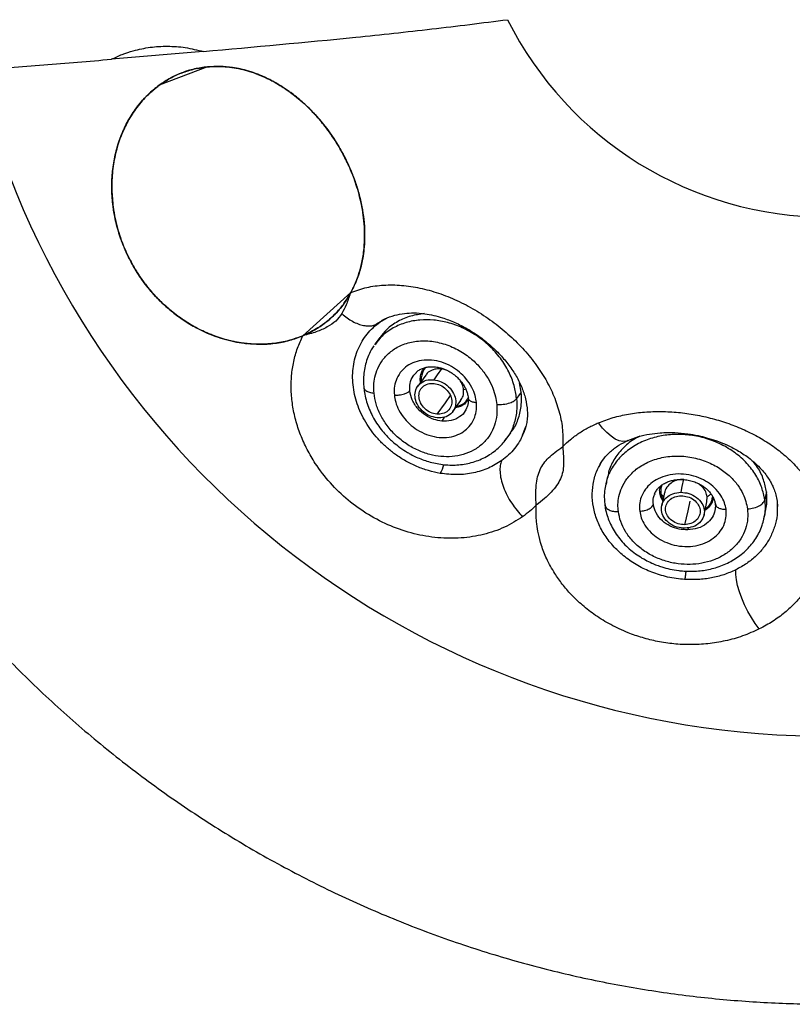
# Model space of a CAD drawing. Units: millimetres. Extents: x 632 to 6665, y 553 to 4560.
# Drawn here: x 1707 to 1955, y 3219 to 3535 of the extents above; entities that cross this region are included whole.
import ezdxf

# ---------------------------------------------------------------- set-up
doc = ezdxf.new("R2010")
doc.units = ezdxf.units.MM

msp = doc.modelspace()

# ---------------------------------------------------------------- linework, layer by layer
for p, q in [((1766.305, 3525.273), (1736.803, 3522.771)), ((1767.616, 3520.347), (1752.19, 3514.47)), ((1764.439, 3519.823), (1767.616, 3520.347)), ((1754.777, 3516.168), (1754.774, 3516.166)), ((1813.676, 3447.947), (1798.304, 3434.02)), ((1813.676, 3447.947), (1813.465, 3447.566)), ((1813.465, 3447.566), (1813.676, 3447.947)), ((1822.964, 3438.392), (1825.229, 3439.648)), ((1798.417, 3434.068), (1798.304, 3434.02)), ((1798.304, 3434.02), (1798.417, 3434.068)), ((1802.143, 3435.962), (1802.145, 3435.963)), ((1822.933, 3433.421), (1821.45, 3431.38)), ((1821.45, 3431.38), (1821.274, 3431.105)), ((1821.528, 3431.317), (1821.338, 3431.09)), ((1837.706, 3421.342), (1835.177, 3417.861)), ((1844.401, 3422.971), (1842.788, 3423.379)), ((1836.25, 3419.952), (1836.282, 3419.381)), ((1868.382, 3415.939), (1867.818, 3418.86)), ((1850.55, 3416.874), (1849.85, 3416.605)), ((1846.423, 3409.69), (1848.952, 3413.171)), ((1847.523, 3411.204), (1848.08, 3411.357)), ((1850.852, 3410.993), (1850.658, 3410.514)), ((1843.643, 3407.838), (1842.887, 3406.587)), ((1863.523, 3400.812), (1865.006, 3402.853)), ((1869.094, 3402.695), (1868.771, 3402.05)), ((1868.777, 3402.05), (1869.729, 3404.5)), ((1869.784, 3404.737), (1869.094, 3402.695)), ((1863.444, 3400.874), (1862.833, 3400.14)), ((1827.954, 3395.921), (1827.397, 3396.331)), ((1896.026, 3388.865), (1895.483, 3386.415)), ((1895.601, 3386.39), (1895.557, 3386.18)), ((1914.393, 3383.691), (1913.462, 3379.491)), ((1913.613, 3381.837), (1913.869, 3381.326)), ((1927.034, 3376.482), (1927.965, 3380.683)), ((1927.919, 3380.688), (1928.04, 3382.289)), ((1930.633, 3380.007), (1930.676, 3378.921)), ((1950.566, 3379.768), (1950.557, 3379.418)), ((1950.603, 3379.431), (1950.573, 3380.055)), ((1927.439, 3378.309), (1927.889, 3378.672)), ((1946.255, 3375.159), (1946.801, 3377.623)), ((1950.557, 3379.418), (1950.551, 3379.207)), ((1946.137, 3375.184), (1946.081, 3374.918)), ((1921.932, 3372.404), (1921.803, 3371.684))]:
    msp.add_line(p, q)
at = {"flags": 128}
for points in [[(1842.788, 3423.379), (1841.372, 3421.429), (1840.259, 3419.898)], [(1845.599, 3414.847), (1843.891, 3412.496), (1841.236, 3408.842)], [(1868.382, 3415.939), (1867.532, 3414.77), (1866.865, 3413.851)], [(1902.575, 3400.366), (1902.117, 3400.196), (1901.025, 3400.076), (1899.821, 3400.299), (1898.533, 3400.859), (1897.194, 3401.742), (1895.837, 3402.927), (1894.494, 3404.385), (1893.198, 3406.079)], [(1920.474, 3387.945), (1919.953, 3385.593), (1919.543, 3383.745)], [(1947.071, 3383.87), (1946.758, 3382.458), (1946.512, 3381.349)], [(1922.493, 3380.908), (1921.794, 3377.757), (1920.816, 3373.347)], [(1944.774, 3339.866), (1943.495, 3341.601), (1942.265, 3343.503), (1941.115, 3345.525), (1940.072, 3347.618), (1939.161, 3349.73), (1938.406, 3351.811), (1937.824, 3353.81), (1937.43, 3355.679), (1937.232, 3357.371), (1937.237, 3358.846)]]:
    msp.add_lwpolyline(points, dxfattribs=at)
for centre, radius, start, end in [((1966.555, 3586.862), 114.726, 206.60076, 333.39924), ((1966.555, 3586.862), 281.411, 193.88705, 344.40077), ((1834.363, 3394.691), 9.365, 328.75356, 347.39302)]:
    msp.add_arc(centre, radius, start, end)
for points, knots in [([(1766.305, 3525.273), (1782.609, 3526.751), (1807.031, 3528.964), (1839.6, 3532.426), (1855.864, 3534.471), (1863.972, 3535.49)], [0, 0, 0, 0, 0.5017924, 0.7515993, 1, 1, 1, 1]), ([(1736.803, 3522.771), (1737.956, 3523.326), (1740.237, 3524.426), (1742.637, 3525.159), (1743.824, 3525.521)], [0, 0, 0, 0, 0.505497, 1, 1, 1, 1]), ([(1743.824, 3525.521), (1745.624, 3525.944), (1749.211, 3526.788), (1754.82, 3527.072), (1760.555, 3526.702), (1764.375, 3525.753), (1766.305, 3525.273)], [0, 0, 0, 0, 0.24919097, 0.49663083, 0.74565774, 1, 1, 1, 1]), ([(1693.369, 3519.32), (1700.607, 3519.881), (1715.08, 3521.001), (1729.563, 3522.181), (1736.803, 3522.771)], [0, 0, 0, 0, 0.5001407, 1, 1, 1, 1]), ([(1752.19, 3514.47), (1753.333, 3515.263), (1755.638, 3516.859), (1759.446, 3518.592), (1763.444, 3519.843), (1766.23, 3520.179), (1767.616, 3520.347)], [0, 0, 0, 0, 0.2472434, 0.4982901, 0.750327, 1, 1, 1, 1]), ([(1767.616, 3520.347), (1766.221, 3520.157), (1763.456, 3519.78), (1759.496, 3518.525), (1755.697, 3516.825), (1753.367, 3515.26), (1752.19, 3514.47)], [0, 0, 0, 0, 0.25226647, 0.50002702, 0.74747355, 1, 1, 1, 1]), ([(1752.19, 3514.47), (1753.355, 3515.25), (1755.687, 3516.81), (1759.481, 3518.555), (1762.148, 3519.294), (1763.479, 3519.662)], [0, 0, 0, 0, 0.3338475, 0.6676936, 1, 1, 1, 1]), ([(1767.616, 3520.347), (1769.505, 3520.434), (1773.282, 3520.608), (1779.05, 3519.625), (1784.749, 3517.753), (1790.294, 3514.961), (1795.577, 3511.333), (1800.508, 3506.957), (1804.995, 3501.927), (1808.952, 3496.363), (1812.297, 3490.386), (1814.664, 3484.793), (1816.28, 3479.771), (1816.902, 3476.859), (1817.213, 3475.403)], [0, 0, 0, 0, 0.0880194, 0.1760409, 0.2640611, 0.3520839, 0.4401065, 0.5281246, 0.6161467, 0.7041654, 0.7921848, 0.8802061, 0.940101, 1, 1, 1, 1]), ([(1817.214, 3475.403), (1816.989, 3476.487), (1816.554, 3478.587), (1815.687, 3481.619), (1814.511, 3485.084), (1812.902, 3488.968), (1810.953, 3492.803), (1809.052, 3496.024), (1807.27, 3498.72), (1805.533, 3501.074), (1803.877, 3503.119), (1802.325, 3504.891), (1800.666, 3506.639), (1798.336, 3508.894), (1796.314, 3510.61), (1794.68, 3511.855), (1794.108, 3512.278), (1793.518, 3512.702), (1792.911, 3513.125), (1792.287, 3513.545), (1791.819, 3513.851), (1791.229, 3514.227), (1790.228, 3514.847), (1788.609, 3515.769), (1786.805, 3516.684), (1785.2, 3517.408), (1783.286, 3518.19), (1780.974, 3518.984), (1778.263, 3519.691), (1775.186, 3520.254), (1771.639, 3520.592), (1768.964, 3520.429), (1767.616, 3520.347)], [0, 0, 0, 0, 0.0445902, 0.0863762, 0.1250039, 0.188509, 0.2499768, 0.2913101, 0.333009, 0.3749812, 0.4048497, 0.4356654, 0.4673949, 0.4999971, 0.5646883, 0.574176, 0.5838924, 0.5938353, 0.604002, 0.6143901, 0.6249964, 0.6272227, 0.6435458, 0.6741766, 0.7056932, 0.7297544, 0.7500186, 0.7954936, 0.8371276, 0.8750251, 0.936985, 1, 1, 1, 1]), ([(1783.847, 3517.889), (1784.541, 3517.631), (1786.545, 3516.886), (1789.709, 3515.198), (1793.782, 3512.625), (1797.977, 3509.3), (1802.17, 3505.177), (1805.862, 3500.752), (1809.103, 3496.05), (1811.913, 3491.072), (1814.015, 3486.403), (1815.545, 3482.131), (1816.631, 3478.31), (1817.46, 3474.323), (1817.99, 3470.17), (1818.16, 3465.861), (1817.908, 3461.399), (1817.135, 3456.848), (1815.799, 3452.247), (1814.394, 3449.402), (1813.676, 3447.947)], [0, 0, 0, 0, 0.0279947, 0.0807064, 0.1310347, 0.2014284, 0.2680666, 0.332446, 0.3956226, 0.4587832, 0.522924, 0.5670909, 0.6124489, 0.6590023, 0.708654, 0.7605462, 0.814751, 0.8737128, 0.9354113, 1, 1, 1, 1]), ([(1752.19, 3514.47), (1751.556, 3513.989), (1750.264, 3513.006), (1748.417, 3511.308), (1746.613, 3509.401), (1744.96, 3507.354), (1743.429, 3505.151), (1742.106, 3502.927), (1740.869, 3500.485), (1739.802, 3497.968), (1738.878, 3495.281), (1738.144, 3492.59), (1737.576, 3489.829), (1737.036, 3485.945), (1736.79, 3481.106), (1737.187, 3477.189), (1737.373, 3475.353)], [0, 0, 0, 0, 0.0590095, 0.1204156, 0.1841293, 0.2500321, 0.3096939, 0.3750483, 0.4320813, 0.500065, 0.56291, 0.6250824, 0.6873305, 0.7500999, 0.8829135, 1, 1, 1, 1]), ([(1798.304, 3434.02), (1796.698, 3433.421), (1793.494, 3432.226), (1788.32, 3431.357), (1783.064, 3431.18), (1777.79, 3431.723), (1772.593, 3432.934), (1767.529, 3434.783), (1762.671, 3437.229), (1758.082, 3440.227), (1753.815, 3443.74), (1749.928, 3447.71), (1746.476, 3452.08), (1743.504, 3456.786), (1741.048, 3461.759), (1739.137, 3466.931), (1737.791, 3472.237), (1737.024, 3477.604), (1736.847, 3482.958), (1737.261, 3488.244), (1738.267, 3493.397), (1739.868, 3498.342), (1742.065, 3503.032), (1744.864, 3507.365), (1748.22, 3511.301), (1750.862, 3513.41), (1752.19, 3514.47)], [0, 0, 0, 0, 0.0445583, 0.0888305, 0.1325112, 0.1749498, 0.2171365, 0.2589075, 0.3000392, 0.3410799, 0.3819056, 0.4225186, 0.4630376, 0.5034164, 0.543635, 0.5838315, 0.6239636, 0.6641935, 0.7044978, 0.7448055, 0.7857239, 0.8270942, 0.8687031, 0.9118417, 0.9557018, 1, 1, 1, 1]), ([(1737.373, 3475.353), (1737.159, 3477.634), (1736.732, 3482.197), (1737.271, 3488.484), (1738.453, 3494.11), (1740.156, 3499.054), (1742.414, 3503.644), (1745.202, 3507.794), (1748.438, 3511.49), (1750.939, 3513.477), (1752.19, 3514.47)], [0, 0, 0, 0, 0.1455073, 0.2910154, 0.40918, 0.5273438, 0.6455086, 0.7636731, 0.8818373, 1, 1, 1, 1]), ([(1613.267, 3485.808), (1615.085, 3479.79), (1618.744, 3467.682), (1625.448, 3449.806), (1633.119, 3432.027), (1641.857, 3414.451), (1651.644, 3397.155), (1662.469, 3380.242), (1674.315, 3363.796), (1687.158, 3347.902), (1700.948, 3332.659), (1715.64, 3318.144), (1731.182, 3304.431), (1747.492, 3291.601), (1764.5, 3279.711), (1782.13, 3268.813), (1800.281, 3258.961), (1818.868, 3250.183), (1837.803, 3242.499), (1856.977, 3235.931), (1876.302, 3230.475), (1895.693, 3226.122), (1915.047, 3222.859), (1934.287, 3220.657), (1953.338, 3219.48), (1972.276, 3219.289), (1991.2, 3220.069), (2010.205, 3221.839), (2029.366, 3224.639), (2048.61, 3228.502), (2067.856, 3233.457), (2087.002, 3239.511), (2105.962, 3246.673), (2124.649, 3254.943), (2142.953, 3264.295), (2160.789, 3274.708), (2178.072, 3286.149), (2194.701, 3298.562), (2210.604, 3311.894), (2225.711, 3326.084), (2239.944, 3341.05), (2253.254, 3356.714), (2265.596, 3373), (2276.924, 3389.807), (2287.217, 3407.049), (2296.461, 3424.641), (2304.648, 3442.481), (2311.762, 3460.49), (2317.906, 3478.565), (2321.186, 3490.781), (2322.816, 3496.853)], [0, 0, 0, 0, 0.0196229, 0.0394783, 0.0595592, 0.0800509, 0.1007235, 0.1215695, 0.1427089, 0.1639648, 0.1853288, 0.2068461, 0.228406, 0.25, 0.2715945, 0.2931545, 0.3146712, 0.3360358, 0.3572916, 0.3784305, 0.399277, 0.4199497, 0.4404408, 0.4605222, 0.4803775, 0.5, 0.519623, 0.5394783, 0.5595592, 0.5800508, 0.6007234, 0.6215695, 0.6427089, 0.6639647, 0.6853288, 0.706846, 0.728406, 0.75, 0.7715945, 0.7931544, 0.8146712, 0.8360357, 0.8572916, 0.8784305, 0.899277, 0.9199496, 0.9404408, 0.9605222, 0.9803773, 1, 1, 1, 1]), ([(1798.304, 3434.02), (1796.804, 3433.456), (1793.804, 3432.327), (1788.948, 3431.44), (1783.932, 3431.167), (1778.805, 3431.57), (1773.66, 3432.632), (1768.576, 3434.344), (1763.636, 3436.684), (1758.92, 3439.621), (1754.503, 3443.112), (1750.457, 3447.11), (1746.846, 3451.554), (1743.728, 3456.378), (1741.148, 3461.509), (1739.155, 3466.867), (1737.956, 3471.52), (1737.524, 3474.361), (1737.373, 3475.353)], [0, 0, 0, 0, 0.06436339, 0.12872755, 0.1930917, 0.25745601, 0.32182017, 0.38618454, 0.45054887, 0.5149128, 0.57927685, 0.64364091, 0.7080044, 0.77236823, 0.83673203, 0.90109565, 0.96545974, 1, 1, 1, 1]), ([(1737.373, 3475.353), (1737.568, 3474.103), (1737.95, 3471.653), (1738.851, 3468.093), (1740.16, 3464.039), (1742.066, 3459.536), (1744.456, 3455.213), (1746.856, 3451.645), (1749.132, 3448.721), (1751.257, 3446.359), (1753.136, 3444.491), (1754.711, 3443.048), (1756.388, 3441.637), (1758.167, 3440.27), (1760.021, 3438.972), (1762.017, 3437.709), (1764.223, 3436.46), (1766.735, 3435.217), (1769.611, 3434.013), (1772.783, 3432.937), (1776.101, 3432.131), (1778.615, 3431.634), (1779.98, 3431.558), (1780.271, 3431.542)], [0, 0, 0, 0, 0.0571427, 0.1120363, 0.1642447, 0.2469623, 0.3284475, 0.3823495, 0.4371545, 0.4927056, 0.5236294, 0.5555567, 0.5884544, 0.6222814, 0.6569908, 0.6913117, 0.7302496, 0.7736419, 0.8212674, 0.8762798, 0.9321234, 0.9855272, 1, 1, 1, 1]), ([(1817.213, 3475.403), (1817.438, 3474.036), (1818.015, 3470.533), (1818.213, 3464.969), (1817.607, 3458.886), (1816.173, 3453.11), (1814.509, 3449.668), (1813.676, 3447.947)], [0, 0, 0, 0, 0.1379329, 0.3534517, 0.5689683, 0.784487, 1, 1, 1, 1]), ([(1813.676, 3447.947), (1813.954, 3448.474), (1814.522, 3449.553), (1815.285, 3451.28), (1815.96, 3453.055), (1816.527, 3454.829), (1817.01, 3456.644), (1817.435, 3458.639), (1817.786, 3460.892), (1818.004, 3463.161), (1818.082, 3464.956), (1818.094, 3466.156), (1818.09, 3466.877), (1818.077, 3467.482), (1818.022, 3469.133), (1817.829, 3471.754), (1817.411, 3474.233), (1817.214, 3475.403)], [0, 0, 0, 0, 0.0674777, 0.1381814, 0.2119883, 0.2790014, 0.3438529, 0.4176419, 0.5000224, 0.58807, 0.6587293, 0.6877163, 0.7125598, 0.7333172, 0.7500387, 0.8820892, 1, 1, 1, 1]), ([(1813.676, 3447.947), (1815.347, 3448.522), (1818.708, 3449.679), (1824.213, 3450.384), (1829.953, 3450.327), (1835.869, 3449.447), (1841.835, 3447.8), (1847.769, 3445.424), (1853.536, 3442.393), (1859.048, 3438.771), (1864.183, 3434.642), (1868.837, 3430.084), (1872.916, 3425.171), (1876.311, 3420.002), (1878.961, 3414.642), (1880.771, 3409.204), (1881.784, 3403.749), (1881.711, 3400.201), (1881.674, 3398.434)], [0, 0, 0, 0, 0.06090312, 0.12249096, 0.18432511, 0.24653384, 0.30958464, 0.37259302, 0.43642716, 0.50001291, 0.56377837, 0.62745064, 0.69047932, 0.75356152, 0.81564964, 0.87764739, 0.9390395, 1, 1, 1, 1]), ([(1813.465, 3447.566), (1813.465, 3447.566), (1813.465, 3447.566), (1813.465, 3447.566), (1813.465, 3447.565), (1813.394, 3447.478), (1813.123, 3446.859), (1812.431, 3445.837), (1811.515, 3444.413), (1810.521, 3443.097), (1809.483, 3441.87), (1808.428, 3440.755), (1807.28, 3439.67), (1806.013, 3438.6), (1804.602, 3437.537), (1803.364, 3436.705), (1802.377, 3436.098), (1801.714, 3435.711), (1801.092, 3435.366), (1800.49, 3435.047), (1799.938, 3434.768), (1799.467, 3434.541), (1799.078, 3434.362), (1798.784, 3434.227), (1798.571, 3434.136), (1798.473, 3434.092), (1798.436, 3434.077), (1798.425, 3434.072), (1798.421, 3434.07), (1798.419, 3434.069), (1798.418, 3434.069), (1798.417, 3434.069), (1798.417, 3434.069), (1798.417, 3434.069), (1798.417, 3434.068), (1798.417, 3434.068)], [0, 0, 0, 0, 0.0000006, 0.00000163, 0.0000053, 0.00001794, 0.01598447, 0.09814736, 0.18141725, 0.27192657, 0.34920619, 0.42556556, 0.50222699, 0.58214356, 0.66517385, 0.7530404, 0.79139228, 0.82727651, 0.86052379, 0.89095718, 0.92294033, 0.94775177, 0.9649936, 0.98377938, 0.99398976, 0.99808709, 0.99921212, 0.99963995, 0.99982728, 0.99991555, 0.99995799, 0.99997924, 0.99999454, 0.99999854, 1, 1, 1, 1]), ([(1813.465, 3447.566), (1812.594, 3446.13), (1810.852, 3443.258), (1807.461, 3439.67), (1803.204, 3436.401), (1800.013, 3434.846), (1798.417, 3434.068)], [0, 0, 0, 0, 0.2500259, 0.4999999, 0.7499796, 1, 1, 1, 1]), ([(1798.417, 3434.068), (1799.382, 3434.517), (1801.526, 3435.515), (1804.565, 3437.45), (1807.019, 3439.402), (1808.77, 3441.09), (1810.081, 3442.546), (1811.307, 3444.122), (1812.436, 3445.785), (1813.135, 3446.994), (1813.465, 3447.566)], [0, 0, 0, 0, 0.1509687, 0.3355434, 0.4995732, 0.5989448, 0.6953, 0.7955904, 0.903307, 1, 1, 1, 1]), ([(1813.465, 3447.566), (1813.066, 3446.329), (1812.318, 3444.009), (1811.262, 3442.027), (1810.769, 3441.102)], [0, 0, 0, 0, 0.5330995, 1, 1, 1, 1]), ([(1813.676, 3447.947), (1813.641, 3447.883), (1813.571, 3447.756), (1813.5, 3447.629), (1813.465, 3447.566)], [0, 0, 0, 0, 0.4995616, 1, 1, 1, 1]), ([(1810.769, 3441.102), (1810.169, 3440.284), (1808.97, 3438.648), (1806.058, 3436.683), (1802.421, 3435.104), (1799.812, 3434.429), (1798.417, 3434.068)], [0, 0, 0, 0, 0.2289932, 0.4576927, 0.7101744, 1, 1, 1, 1]), ([(1810.769, 3441.102), (1811.327, 3440.639), (1812.458, 3439.701), (1814.223, 3438.604), (1815.995, 3437.776), (1817.712, 3437.273), (1819.312, 3437.098), (1820.739, 3437.248), (1821.977, 3437.663), (1822.641, 3438.153), (1822.964, 3438.392)], [0, 0, 0, 0, 0.1254578, 0.2538839, 0.3837451, 0.5134001, 0.6412238, 0.7657258, 0.8856426, 1, 1, 1, 1]), ([(1821.464, 3437.513), (1822.469, 3438.187), (1824.383, 3439.473), (1827.616, 3440.63), (1830.76, 3441.242), (1833.994, 3441.413), (1837.157, 3441.183), (1840.228, 3440.613), (1843.468, 3439.718), (1847.072, 3438.339), (1851.022, 3436.331), (1854.821, 3433.902), (1858.406, 3431.083), (1861.676, 3427.933), (1864.512, 3424.557), (1866.836, 3421.04), (1868.617, 3417.439), (1869.84, 3413.733), (1870.343, 3410.48), (1870.356, 3407.899), (1870.137, 3406.066), (1869.718, 3404.314), (1869.33, 3403.303), (1869.127, 3402.773)], [0, 0, 0, 0, 0.0574777, 0.1094832, 0.1566083, 0.1988399, 0.2468236, 0.2859239, 0.3216644, 0.3742519, 0.4262989, 0.4777404, 0.5302059, 0.5836632, 0.6369123, 0.6900428, 0.742313, 0.7965247, 0.8533919, 0.8840745, 0.9187605, 0.9574325, 1, 1, 1, 1]), ([(1837.216, 3441.104), (1835.77, 3440.901), (1832.762, 3440.479), (1828.687, 3438.701), (1825.282, 3436.363), (1823.721, 3434.299), (1823.045, 3433.406)], [0, 0, 0, 0, 0.2482664, 0.5166741, 0.7907761, 1, 1, 1, 1]), ([(1827.397, 3396.331), (1826.506, 3397.041), (1824.731, 3398.454), (1822.352, 3400.875), (1820.221, 3403.476), (1818.384, 3406.246), (1816.857, 3409.144), (1815.662, 3412.132), (1814.813, 3415.171), (1814.321, 3418.222), (1814.189, 3421.244), (1814.42, 3424.198), (1815.012, 3427.046), (1815.953, 3429.748), (1817.232, 3432.271), (1818.837, 3434.575), (1820.726, 3436.657), (1822.217, 3437.813), (1822.964, 3438.392)], [0, 0, 0, 0, 0.0626826, 0.1248691, 0.1873381, 0.2499557, 0.3120931, 0.3745632, 0.4371252, 0.4992614, 0.5617833, 0.6244042, 0.686636, 0.7492833, 0.8120106, 0.8743461, 0.9370701, 1, 1, 1, 1]), ([(1821.373, 3437.134), (1821.406, 3437.179), (1821.475, 3437.269), (1821.467, 3437.431), (1821.464, 3437.513)], [0, 0, 0, 0, 0.4944933, 1, 1, 1, 1]), ([(1866.865, 3413.851), (1866.65, 3415.257), (1866.207, 3418.152), (1864.436, 3422.549), (1861.787, 3426.864), (1858.26, 3430.822), (1854.073, 3434.159), (1849.497, 3436.69), (1844.835, 3438.337), (1840.246, 3439.148), (1835.736, 3439.174), (1831.306, 3438.368), (1827.166, 3436.625), (1823.766, 3434.273), (1822.204, 3432.21), (1821.528, 3431.317)], [0, 0, 0, 0, 0.0728103, 0.149982, 0.230362, 0.3124478, 0.3945337, 0.4749137, 0.5520853, 0.6248957, 0.6977062, 0.7748779, 0.8552578, 0.9373438, 1, 1, 1, 1]), ([(1822.836, 3438.286), (1822.743, 3438.225), (1822.412, 3438.009), (1822.129, 3437.741), (1821.925, 3437.547)], [0, 0, 0, 0, 0.2803159, 1, 1, 1, 1]), ([(1780.539, 3431.524), (1781.796, 3431.412), (1784.73, 3431.151), (1789.282, 3431.495), (1794.001, 3432.385), (1796.911, 3433.491), (1798.304, 3434.02)], [0, 0, 0, 0, 0.20112157, 0.46945622, 0.74583127, 1, 1, 1, 1]), ([(1868.82, 3375.903), (1866.913, 3374.706), (1863.089, 3372.307), (1856.356, 3370.054), (1849.134, 3368.891), (1841.571, 3368.965), (1833.914, 3370.262), (1826.405, 3372.763), (1819.259, 3376.402), (1812.706, 3381.069), (1806.923, 3386.637), (1802.625, 3392.232), (1799.569, 3397.472), (1797.463, 3402.138), (1795.896, 3406.912), (1794.884, 3411.728), (1794.438, 3416.516), (1794.555, 3421.21), (1795.243, 3425.735), (1796.439, 3430.059), (1797.682, 3432.698), (1798.304, 3434.02)], [0, 0, 0, 0, 0.0616242, 0.1236087, 0.1858249, 0.2484758, 0.3112112, 0.3743535, 0.4373784, 0.5007223, 0.5637296, 0.6269479, 0.668816, 0.7105505, 0.7525022, 0.793989, 0.8353487, 0.8768729, 0.9179172, 0.9588687, 1, 1, 1, 1]), ([(1798.414, 3434.068), (1798.396, 3434.06), (1798.359, 3434.044), (1798.323, 3434.028), (1798.304, 3434.02)], [0, 0, 0, 0, 0.4998601, 1, 1, 1, 1]), ([(1821.086, 3430.81), (1820.788, 3430.364), (1820.013, 3429.205), (1819.104, 3427.216), (1818.342, 3424.903), (1817.871, 3422.569), (1817.692, 3420.168), (1817.687, 3418.441), (1817.819, 3417.525), (1817.833, 3417.424)], [0, 0, 0, 0, 0.1160243, 0.3017789, 0.4700784, 0.6390188, 0.8086509, 0.9789105, 1, 1, 1, 1]), ([(1821.11, 3415.589), (1821.064, 3416.407), (1820.966, 3418.152), (1821.34, 3420.839), (1822.258, 3423.677), (1823.925, 3426.509), (1826.464, 3429.103), (1829.922, 3431.156), (1834.19, 3432.359), (1838.983, 3432.483), (1843.887, 3431.467), (1848.467, 3429.449), (1852.39, 3426.715), (1855.483, 3423.603), (1857.736, 3420.41), (1859.226, 3417.351), (1860.135, 3414.545), (1860.377, 3412.787), (1860.491, 3411.962)], [0, 0, 0, 0, 0.0424236, 0.0904206, 0.1445034, 0.2049696, 0.2717345, 0.3441512, 0.4208948, 0.5000001, 0.5791052, 0.655849, 0.7282655, 0.7950302, 0.8554966, 0.9095795, 0.9575765, 1, 1, 1, 1]), ([(1853.972, 3412.563), (1853.857, 3413.315), (1853.607, 3414.953), (1852.521, 3417.592), (1850.818, 3420.156), (1848.553, 3422.432), (1845.929, 3424.26), (1842.865, 3425.61), (1839.584, 3426.29), (1836.378, 3426.207), (1833.523, 3425.403), (1831.21, 3424.028), (1829.351, 3422.133), (1828.12, 3419.838), (1827.531, 3417.354), (1827.598, 3415.733), (1827.628, 3414.988)], [0, 0, 0, 0, 0.0577614, 0.1257293, 0.2048628, 0.2716518, 0.3440948, 0.4208662, 0.5, 0.579134, 0.6559055, 0.7283483, 0.7951371, 0.8742709, 0.9422385, 1, 1, 1, 1]), ([(1834.59, 3422.205), (1834.907, 3422.481), (1835.505, 3423.004), (1836.632, 3423.562), (1837.845, 3423.927), (1839.157, 3424.096), (1840.523, 3424.07), (1841.874, 3423.862), (1843.105, 3423.517), (1844.171, 3423.098), (1845.321, 3422.54), (1846.083, 3422.028), (1846.562, 3421.706)], [0, 0, 0, 0, 0.126666, 0.23962801, 0.34816701, 0.45361516, 0.55638869, 0.65549399, 0.74612159, 0.8198435, 0.88661253, 1, 1, 1, 1]), ([(1837.813, 3423.878), (1837.694, 3423.776), (1837.136, 3423.297), (1836.627, 3422.145), (1836.263, 3420.892), (1836.278, 3420.144), (1836.283, 3419.922)], [0, 0, 0, 0, 0.1085851, 0.5096692, 0.8541604, 1, 1, 1, 1]), ([(1832.588, 3416.33), (1832.583, 3417.14), (1832.574, 3418.822), (1833.359, 3420.892), (1834.354, 3421.832), (1834.748, 3422.205)], [0, 0, 0, 0, 0.3592304, 0.745934, 1, 1, 1, 1]), ([(1836.045, 3419.055), (1836.027, 3419.131), (1835.863, 3419.843), (1836.05, 3421.196), (1836.439, 3422.681), (1837.02, 3423.361), (1837.189, 3423.559)], [0, 0, 0, 0, 0.0452945, 0.4253329, 0.8328177, 1, 1, 1, 1]), ([(1842.788, 3423.379), (1842.187, 3423.395), (1840.938, 3423.428), (1839.277, 3422.792), (1838.136, 3422.06), (1837.819, 3421.42), (1837.763, 3421.308)], [0, 0, 0, 0, 0.29196919, 0.60626652, 0.93058002, 1, 1, 1, 1]), ([(1846.562, 3421.706), (1847.022, 3421.346), (1847.673, 3420.836), (1848.521, 3419.973), (1849.19, 3419.192), (1849.875, 3418.21), (1850.466, 3417.144), (1850.927, 3416.014), (1851.227, 3414.958), (1851.294, 3414.311), (1851.322, 3414.036)], [0, 0, 0, 0, 0.1738705, 0.2456545, 0.3641421, 0.4867529, 0.6178154, 0.7542414, 0.8952171, 1, 1, 1, 1]), ([(1841.341, 3407.653), (1840.514, 3407.82), (1838.793, 3408.167), (1836.451, 3409.809), (1834.813, 3412.021), (1834.123, 3414.442), (1834.394, 3416.767), (1835.666, 3418.689), (1837.757, 3419.888), (1839.448, 3419.895), (1840.259, 3419.898)], [0, 0, 0, 0, 0.1200538, 0.2499998, 0.3799459, 0.4999997, 0.6200538, 0.7499993, 0.879945, 1, 1, 1, 1]), ([(1841.236, 3408.842), (1840.57, 3408.977), (1839.183, 3409.257), (1837.296, 3410.58), (1835.976, 3412.362), (1835.42, 3414.313), (1835.638, 3416.186), (1836.664, 3417.734), (1838.348, 3418.701), (1839.71, 3418.706), (1840.364, 3418.709)], [0, 0, 0, 0, 0.120054, 0.2499996, 0.3799459, 0.5000001, 0.6200541, 0.7499998, 0.8799453, 1, 1, 1, 1]), ([(1840.259, 3419.898), (1841.086, 3419.731), (1842.807, 3419.384), (1845.149, 3417.742), (1846.787, 3415.53), (1847.478, 3413.109), (1847.206, 3410.783), (1845.934, 3408.862), (1843.843, 3407.663), (1842.153, 3407.656), (1841.341, 3407.653)], [0, 0, 0, 0, 0.1200539, 0.2499997, 0.3799455, 0.4999999, 0.6200539, 0.75, 0.8799456, 1, 1, 1, 1]), ([(1840.364, 3418.709), (1841.03, 3418.574), (1842.418, 3418.294), (1844.305, 3416.971), (1845.624, 3415.189), (1846.181, 3413.238), (1845.962, 3411.365), (1844.937, 3409.817), (1843.252, 3408.85), (1841.89, 3408.845), (1841.236, 3408.842)], [0, 0, 0, 0, 0.1200543, 0.2499999, 0.3799459, 0.4999998, 0.6200542, 0.7499999, 0.8799453, 1, 1, 1, 1]), ([(1849.85, 3416.605), (1849.759, 3417.18), (1849.583, 3418.296), (1848.935, 3419.329), (1848.621, 3419.83)], [0, 0, 0, 0, 0.5148088, 1, 1, 1, 1]), ([(1817.851, 3417.425), (1817.843, 3417.399), (1817.724, 3417.013), (1818.37, 3416.412), (1819.568, 3415.81), (1820.609, 3415.66), (1821.11, 3415.589)], [0, 0, 0, 0, 0.0286605, 0.4175604, 0.7201245, 1, 1, 1, 1]), ([(1817.833, 3417.424), (1817.917, 3416.707), (1818.096, 3415.172), (1818.692, 3412.836), (1819.538, 3410.451), (1820.622, 3408.148), (1821.906, 3405.971), (1823.325, 3403.988), (1824.737, 3402.318), (1826.078, 3400.939), (1827.58, 3399.549), (1828.733, 3398.668), (1829.435, 3398.132)], [0, 0, 0, 0, 0.097748, 0.2093467, 0.3207079, 0.4313653, 0.5404905, 0.6462104, 0.742505, 0.8177417, 0.8890641, 1, 1, 1, 1]), ([(1860.491, 3411.962), (1860.536, 3410.839), (1860.631, 3408.525), (1859.871, 3405.175), (1858.376, 3402.024), (1856.103, 3399.299), (1853.189, 3397.183), (1849.826, 3395.789), (1846.253, 3395.135), (1842.609, 3395.157), (1838.903, 3395.812), (1835.137, 3397.142), (1831.441, 3399.186), (1828.059, 3401.881), (1825.211, 3405.078), (1823.072, 3408.563), (1821.641, 3412.115), (1821.283, 3414.453), (1821.11, 3415.589)], [0, 0, 0, 0, 0.058258, 0.1200056, 0.1843205, 0.25, 0.3156796, 0.3799944, 0.441742, 0.4999999, 0.558258, 0.6200058, 0.6843203, 0.7500001, 0.8156796, 0.8799944, 0.941742, 1, 1, 1, 1]), ([(1827.628, 3414.988), (1828.152, 3414.971), (1829.236, 3414.936), (1830.774, 3415.271), (1831.943, 3415.765), (1832.378, 3416.146), (1832.588, 3416.33)], [0, 0, 0, 0, 0.2713907, 0.5621368, 0.7886057, 1, 1, 1, 1]), ([(1827.628, 3414.988), (1827.743, 3414.236), (1827.993, 3412.598), (1829.08, 3409.959), (1830.783, 3407.395), (1833.047, 3405.119), (1835.671, 3403.291), (1838.736, 3401.941), (1842.016, 3401.261), (1845.222, 3401.344), (1848.078, 3402.148), (1850.39, 3403.523), (1852.25, 3405.418), (1853.48, 3407.713), (1854.069, 3410.197), (1854.003, 3411.818), (1853.972, 3412.563)], [0, 0, 0, 0, 0.0577614, 0.125729, 0.2048627, 0.2716517, 0.3440948, 0.4208663, 0.5, 0.5791337, 0.6559054, 0.7283482, 0.7951373, 0.8742709, 0.9422387, 1, 1, 1, 1]), ([(1842.887, 3406.587), (1842.008, 3406.734), (1840.183, 3407.039), (1837.506, 3408.414), (1835.052, 3410.533), (1833.187, 3413.3), (1832.782, 3415.347), (1832.588, 3416.33)], [0, 0, 0, 0, 0.176813, 0.367149, 0.5635506, 0.7902749, 1, 1, 1, 1]), ([(1848.895, 3413.205), (1849.204, 3413.669), (1849.863, 3414.661), (1849.855, 3415.93), (1849.85, 3416.605)], [0, 0, 0, 0, 0.468255, 1, 1, 1, 1]), ([(1864.962, 3402.963), (1865.189, 3403.224), (1866.36, 3404.569), (1867.572, 3407.568), (1868.565, 3411.676), (1868.442, 3414.546), (1868.382, 3415.939)], [0, 0, 0, 0, 0.0777832, 0.3995713, 0.7085154, 1, 1, 1, 1]), ([(1851.223, 3413.367), (1850.995, 3413.043), (1850.39, 3412.183), (1849.024, 3411.312), (1847.824, 3411.032), (1847.312, 3410.913)], [0, 0, 0, 0, 0.2573047, 0.6829375, 1, 1, 1, 1]), ([(1847.976, 3411.404), (1848.497, 3411.587), (1849.672, 3411.999), (1850.788, 3412.996), (1851.203, 3413.813), (1851.321, 3414.045)], [0, 0, 0, 0, 0.3637616, 0.8191901, 1, 1, 1, 1]), ([(1851.322, 3414.036), (1851.338, 3413.927), (1851.41, 3413.418), (1851.357, 3412.556), (1851.168, 3411.455), (1850.882, 3410.807), (1850.736, 3410.474)], [0, 0, 0, 0, 0.0788228, 0.3710967, 0.6769473, 1, 1, 1, 1]), ([(1851.401, 3414.04), (1851.389, 3413.974), (1851.326, 3413.638), (1851.864, 3413.163), (1852.808, 3412.727), (1853.593, 3412.616), (1853.972, 3412.563)], [0, 0, 0, 0, 0.0891455, 0.4526151, 0.7357291, 1, 1, 1, 1]), ([(1860.491, 3411.962), (1861.185, 3411.942), (1862.629, 3411.9), (1864.658, 3412.383), (1866.14, 3413.079), (1866.63, 3413.601), (1866.865, 3413.851)], [0, 0, 0, 0, 0.2702616, 0.5624296, 0.7897369, 1, 1, 1, 1]), ([(1866.865, 3413.851), (1866.925, 3412.458), (1867.048, 3409.588), (1866.055, 3405.48), (1864.843, 3402.481), (1863.672, 3401.136), (1863.444, 3400.874)], [0, 0, 0, 0, 0.2914845, 0.6004291, 0.9222171, 1, 1, 1, 1]), ([(1850.658, 3410.514), (1850.581, 3410.304), (1850.209, 3409.29), (1848.64, 3407.865), (1846.064, 3406.576), (1843.918, 3406.584), (1842.887, 3406.587)], [0, 0, 0, 0, 0.0746736, 0.3618422, 0.6933494, 1, 1, 1, 1]), ([(1893.198, 3406.079), (1894.73, 3406.658), (1897.797, 3407.817), (1902.774, 3408.932), (1907.965, 3409.597), (1913.33, 3409.768), (1918.791, 3409.468), (1924.273, 3408.707), (1929.695, 3407.501), (1934.98, 3405.865), (1940.052, 3403.821), (1944.832, 3401.389), (1949.254, 3398.592), (1953.25, 3395.458), (1956.764, 3392.019), (1959.735, 3388.307), (1962.176, 3384.379), (1963.291, 3381.604), (1963.849, 3380.216)], [0, 0, 0, 0, 0.0621417, 0.1244622, 0.1868338, 0.2500542, 0.3133044, 0.3765272, 0.4403449, 0.5036753, 0.5667533, 0.6300492, 0.6924757, 0.754564, 0.8166685, 0.8778663, 0.9389063, 1, 1, 1, 1]), ([(1881.674, 3398.434), (1882.481, 3399.205), (1884.097, 3400.751), (1886.88, 3402.776), (1889.891, 3404.596), (1892.095, 3405.584), (1893.198, 3406.079)], [0, 0, 0, 0, 0.2475475, 0.4960868, 0.7476042, 1, 1, 1, 1]), ([(1868.771, 3402.05), (1868.472, 3401.412), (1867.771, 3399.918), (1866.267, 3397.806), (1864.368, 3395.688), (1862.856, 3394.507), (1862.097, 3393.915)], [0, 0, 0, 0, 0.1991441, 0.4668584, 0.7326805, 1, 1, 1, 1]), ([(1946.512, 3381.349), (1946.255, 3382.661), (1945.725, 3385.363), (1943.767, 3389.345), (1940.89, 3393.153), (1937.098, 3396.524), (1932.628, 3399.232), (1927.767, 3401.131), (1922.835, 3402.18), (1918.001, 3402.443), (1913.264, 3401.97), (1908.637, 3400.711), (1904.309, 3398.61), (1900.566, 3395.725), (1897.738, 3392.198), (1896.063, 3389.014), (1895.707, 3386.995), (1895.601, 3386.39)], [0, 0, 0, 0, 0.0641934, 0.1322321, 0.2030995, 0.2754706, 0.3478419, 0.4187092, 0.4867479, 0.5509414, 0.6151349, 0.6831736, 0.7540409, 0.8264121, 0.8987834, 0.9696507, 1, 1, 1, 1]), ([(1906.436, 3401.717), (1905.952, 3401.495), (1903.973, 3400.586), (1901.151, 3398.211), (1898.29, 3394.727), (1896.622, 3391.533), (1896.266, 3389.515), (1896.16, 3388.91)], [0, 0, 0, 0, 0.0867712, 0.3554802, 0.62419, 0.8873155, 1, 1, 1, 1]), ([(1902.578, 3400.367), (1903.715, 3400.818), (1905.907, 3401.686), (1909.418, 3402.464), (1913.299, 3402.941), (1917.425, 3402.996), (1921.554, 3402.619), (1924.972, 3402.017), (1927.992, 3401.276), (1930.999, 3400.335), (1934.315, 3399.021), (1937.871, 3397.224), (1941.009, 3395.175), (1943.531, 3393.097), (1945.38, 3391.245), (1946.824, 3389.495), (1947.909, 3387.916), (1948.761, 3386.429), (1949.487, 3384.88), (1950.046, 3383.244), (1950.49, 3381.299), (1950.569, 3379.941), (1950.612, 3379.194)], [0, 0, 0, 0, 0.06191021, 0.11931803, 0.17229418, 0.24387984, 0.30430287, 0.35371621, 0.39349915, 0.43779023, 0.49012204, 0.5506919, 0.61814061, 0.66646005, 0.7113948, 0.75083575, 0.7852132, 0.81483355, 0.84463623, 0.88520989, 0.93685193, 1, 1, 1, 1]), ([(1829.435, 3398.132), (1830.235, 3397.582), (1831.365, 3396.805), (1833.134, 3395.814), (1834.691, 3395.039), (1836.598, 3394.246), (1838.646, 3393.562), (1840.823, 3393.018), (1843.088, 3392.646), (1845.406, 3392.468), (1847.745, 3392.502), (1850.074, 3392.759), (1852.365, 3393.247), (1854.586, 3393.969), (1856.712, 3394.926), (1858.715, 3396.114), (1860.564, 3397.532), (1862.19, 3399.096), (1863.095, 3400.261), (1863.523, 3400.812)], [0, 0, 0, 0, 0.0724091, 0.1021697, 0.1514649, 0.2026485, 0.2575166, 0.3147144, 0.3736919, 0.4340122, 0.4953645, 0.5575205, 0.6203125, 0.6836245, 0.7473882, 0.8115874, 0.8762604, 0.9415015, 1, 1, 1, 1]), ([(1893.376, 3392.145), (1893.822, 3392.936), (1894.727, 3394.544), (1896.86, 3396.817), (1899.446, 3398.84), (1901.643, 3399.889), (1902.654, 3400.372)], [0, 0, 0, 0, 0.2580936, 0.5244367, 0.7810415, 1, 1, 1, 1]), ([(1842.37, 3389.833), (1841.111, 3390.087), (1838.583, 3390.597), (1834.869, 3391.952), (1831.272, 3393.683), (1829.06, 3395.175), (1827.954, 3395.921)], [0, 0, 0, 0, 0.24915925, 0.50023689, 0.75021273, 1, 1, 1, 1]), ([(1873.206, 3379.636), (1873.13, 3380.732), (1872.986, 3382.814), (1873.112, 3385.911), (1873.547, 3388.673), (1874.351, 3391.081), (1875.551, 3393.125), (1877.163, 3394.908), (1879.201, 3396.614), (1880.821, 3397.806), (1881.674, 3398.434)], [0, 0, 0, 0, 0.14352, 0.272524, 0.3897293, 0.4999207, 0.6101234, 0.7273367, 0.8563703, 1, 1, 1, 1]), ([(1881.674, 3398.434), (1881.769, 3397.379), (1881.95, 3395.376), (1882.023, 3392.718), (1881.755, 3390.33), (1881.019, 3388.077), (1879.749, 3385.879), (1877.968, 3383.724), (1875.732, 3381.577), (1874.078, 3380.306), (1873.206, 3379.636)], [0, 0, 0, 0, 0.14362951, 0.27266322, 0.3898764, 0.50007953, 0.61027041, 0.72747557, 0.85647973, 1, 1, 1, 1]), ([(1899.536, 3377.533), (1899.47, 3378.305), (1899.328, 3379.952), (1899.661, 3382.547), (1900.56, 3385.345), (1902.247, 3388.221), (1904.854, 3390.965), (1908.438, 3393.299), (1912.891, 3394.914), (1917.921, 3395.561), (1923.091, 3395.138), (1927.946, 3393.727), (1932.125, 3391.564), (1935.442, 3388.949), (1937.879, 3386.164), (1939.512, 3383.421), (1940.528, 3380.856), (1940.822, 3379.212), (1940.96, 3378.441)], [0, 0, 0, 0, 0.0424236, 0.0904203, 0.1445032, 0.2049697, 0.2717344, 0.3441511, 0.4208949, 0.5, 0.5791052, 0.655849, 0.7282655, 0.7950303, 0.8554967, 0.9095796, 0.9575767, 1, 1, 1, 1]), ([(1862.097, 3393.915), (1860.72, 3393.048), (1857.964, 3391.313), (1853.064, 3389.845), (1847.821, 3389.208), (1844.191, 3389.624), (1842.37, 3389.833)], [0, 0, 0, 0, 0.2500511, 0.5004939, 0.7495416, 1, 1, 1, 1]), ([(1862.097, 3393.915), (1861.922, 3393.4), (1861.561, 3392.34), (1861.489, 3390.311), (1861.811, 3387.971), (1862.581, 3385.403), (1863.754, 3382.765), (1865.254, 3380.223), (1866.955, 3377.89), (1868.21, 3376.552), (1868.82, 3375.903)], [0, 0, 0, 0, 0.1166939, 0.2402271, 0.368781, 0.5000002, 0.6312196, 0.7597734, 0.8833062, 1, 1, 1, 1]), ([(1915.315, 3356.551), (1913.617, 3357.013), (1910.314, 3357.912), (1905.72, 3360.135), (1901.628, 3362.857), (1898.053, 3366.135), (1895.159, 3369.792), (1892.972, 3373.79), (1891.593, 3377.941), (1891.023, 3382.2), (1891.322, 3386.363), (1892.265, 3390.065), (1893.447, 3392.171), (1893.955, 3393.075)], [0, 0, 0, 0, 0.0968573, 0.1884113, 0.2826227, 0.3741419, 0.4683274, 0.5596863, 0.6536903, 0.7451346, 0.8392121, 0.9309452, 1, 1, 1, 1]), ([(1947.071, 3383.87), (1946.806, 3385.178), (1946.261, 3387.872), (1944.746, 3391.208), (1943.281, 3393.031), (1942.78, 3393.654)], [0, 0, 0, 0, 0.38311596, 0.78917928, 1, 1, 1, 1]), ([(1934.104, 3378.291), (1933.966, 3378.993), (1933.666, 3380.522), (1932.467, 3382.909), (1930.621, 3385.157), (1928.193, 3387.069), (1925.398, 3388.517), (1922.15, 3389.46), (1918.691, 3389.744), (1915.327, 3389.311), (1912.347, 3388.23), (1909.951, 3386.669), (1908.041, 3384.662), (1906.8, 3382.346), (1906.238, 3379.92), (1906.344, 3378.387), (1906.393, 3377.683)], [0, 0, 0, 0, 0.0577614, 0.1257289, 0.2048627, 0.2716518, 0.3440946, 0.4208663, 0.5, 0.5791338, 0.6559055, 0.7283483, 0.7951373, 0.8742709, 0.9422389, 1, 1, 1, 1]), ([(1895.483, 3386.415), (1895.345, 3385.666), (1895.053, 3384.073), (1894.974, 3381.807), (1895.147, 3380.314), (1895.221, 3379.68)], [0, 0, 0, 0, 0.3381948, 0.7193247, 1, 1, 1, 1]), ([(1911.192, 3383.241), (1911.372, 3383.62), (1911.712, 3384.339), (1912.524, 3385.299), (1913.491, 3386.118), (1914.626, 3386.796), (1915.889, 3387.317), (1917.211, 3387.665), (1918.477, 3387.84), (1919.622, 3387.88), (1920.899, 3387.827), (1921.802, 3387.661), (1922.37, 3387.557)], [0, 0, 0, 0, 0.1266663, 0.2396284, 0.3481671, 0.4536152, 0.5563891, 0.6554939, 0.7461216, 0.8198435, 0.8866127, 1, 1, 1, 1]), ([(1913.425, 3386.014), (1913.306, 3385.607), (1913.068, 3384.797), (1913.13, 3383.944), (1913.161, 3383.519)], [0, 0, 0, 0, 0.5018836, 1, 1, 1, 1]), ([(1920.474, 3387.945), (1919.846, 3387.892), (1918.541, 3387.783), (1916.756, 3387.018), (1915.3, 3385.746), (1914.485, 3384.541), (1914.444, 3383.775), (1914.439, 3383.686)], [0, 0, 0, 0, 0.2155422, 0.4475695, 0.6869903, 0.9633771, 1, 1, 1, 1]), ([(1922.37, 3387.557), (1922.936, 3387.41), (1923.735, 3387.202), (1924.857, 3386.749), (1925.782, 3386.299), (1926.802, 3385.672), (1927.768, 3384.93), (1928.647, 3384.078), (1929.398, 3383.137), (1930.002, 3382.13), (1930.412, 3381.081), (1930.619, 3380.363), (1930.633, 3380.012), (1930.633, 3380.007)], [0, 0, 0, 0, 0.1287067, 0.1818438, 0.2695536, 0.3603155, 0.4573336, 0.5583217, 0.6626783, 0.7703136, 0.881812, 0.9984898, 1, 1, 1, 1]), ([(1928.04, 3382.289), (1927.922, 3382.819), (1927.677, 3383.92), (1926.655, 3385.458), (1925.604, 3386.236), (1925.089, 3386.617)], [0, 0, 0, 0, 0.3215305, 0.6676515, 1, 1, 1, 1]), ([(1910.772, 3379.804), (1910.714, 3380.586), (1910.624, 3381.798), (1911.139, 3382.879), (1911.322, 3383.263)], [0, 0, 0, 0, 0.6452378, 1, 1, 1, 1]), ([(1913.796, 3380.995), (1913.633, 3381.244), (1913.116, 3382.034), (1912.83, 3383.511), (1912.729, 3384.814), (1912.963, 3385.447), (1912.993, 3385.527)], [0, 0, 0, 0, 0.1762398, 0.5605414, 0.9448423, 1, 1, 1, 1]), ([(1913.161, 3383.519), (1913.223, 3383.092), (1913.307, 3382.513), (1913.586, 3381.968), (1913.66, 3381.824)], [0, 0, 0, 0, 0.7354923, 1, 1, 1, 1]), ([(1914.087, 3382.31), (1913.892, 3382.479), (1913.468, 3382.847), (1913.268, 3383.284), (1913.161, 3383.519)], [0, 0, 0, 0, 0.4620108, 1, 1, 1, 1]), ([(1920.953, 3372.229), (1920.082, 3372.296), (1918.267, 3372.436), (1915.771, 3373.737), (1914.003, 3375.658), (1913.223, 3377.882), (1913.456, 3380.122), (1914.749, 3382.088), (1916.917, 3383.458), (1918.691, 3383.652), (1919.543, 3383.745)], [0, 0, 0, 0, 0.1200542, 0.25, 0.3799458, 0.4999998, 0.6200544, 0.7500001, 0.879946, 1, 1, 1, 1]), ([(1919.543, 3383.745), (1920.415, 3383.677), (1922.23, 3383.538), (1924.725, 3382.236), (1926.494, 3380.316), (1927.273, 3378.092), (1927.04, 3375.852), (1925.748, 3373.886), (1923.58, 3372.515), (1921.805, 3372.322), (1920.953, 3372.229)], [0, 0, 0, 0, 0.1200542, 0.2499999, 0.3799457, 0.5, 0.6200542, 0.75, 0.8799458, 1, 1, 1, 1]), ([(1929.289, 3383.233), (1929.176, 3383.116), (1928.843, 3382.773), (1928.359, 3382.482), (1928.04, 3382.289)], [0, 0, 0, 0, 0.3397669, 1, 1, 1, 1]), ([(1946.696, 3377.704), (1946.883, 3378.446), (1947.39, 3380.45), (1947.194, 3382.548), (1947.071, 3383.87)], [0, 0, 0, 0, 0.36992942, 1, 1, 1, 1]), ([(1873.206, 3379.636), (1872.526, 3378.973), (1871.16, 3377.641), (1869.603, 3376.484), (1868.82, 3375.903)], [0, 0, 0, 0, 0.497821, 1, 1, 1, 1]), ([(1944.774, 3339.866), (1943.008, 3339.068), (1939.532, 3337.498), (1933.946, 3335.956), (1928.346, 3335.032), (1922.789, 3334.735), (1917.381, 3335.002), (1912.192, 3335.775), (1907.283, 3336.989), (1902.222, 3338.743), (1897.155, 3341.102), (1892.257, 3344.096), (1888.038, 3347.348), (1884.478, 3350.738), (1881.542, 3354.157), (1878.834, 3358), (1876.552, 3362.166), (1874.85, 3366.49), (1873.847, 3370.242), (1873.335, 3373.373), (1873.14, 3375.855), (1873.118, 3377.601), (1873.152, 3378.72), (1873.183, 3379.302), (1873.202, 3379.568), (1873.206, 3379.636)], [0, 0, 0, 0, 0.0600959, 0.1182447, 0.1751578, 0.2298999, 0.2828689, 0.3343791, 0.3836033, 0.4309718, 0.4915642, 0.5482489, 0.6017184, 0.6519114, 0.698294, 0.741396, 0.799992, 0.8505754, 0.8938351, 0.9299531, 0.9584723, 0.979587, 0.9906411, 0.9976154, 1, 1, 1, 1]), ([(1895.221, 3379.68), (1895.233, 3379.534), (1895.314, 3378.605), (1895.734, 3376.91), (1896.488, 3374.628), (1897.533, 3372.417), (1898.821, 3370.302), (1900.344, 3368.308), (1902.076, 3366.46), (1903.987, 3364.78), (1906.033, 3363.295), (1908.125, 3362.043), (1910.086, 3361.074), (1911.866, 3360.344), (1913.797, 3359.669), (1915.206, 3359.321), (1916.063, 3359.109)], [0, 0, 0, 0, 0.0150601, 0.0958182, 0.1769076, 0.2582967, 0.3398927, 0.4215406, 0.5030149, 0.5839742, 0.6638128, 0.7411598, 0.811611, 0.8666558, 0.9188368, 1, 1, 1, 1]), ([(1895.311, 3379.69), (1895.32, 3379.482), (1895.348, 3378.851), (1896.362, 3378.101), (1897.883, 3377.587), (1899, 3377.55), (1899.536, 3377.533)], [0, 0, 0, 0, 0.1649203, 0.4992656, 0.7593847, 1, 1, 1, 1]), ([(1906.393, 3377.683), (1906.929, 3377.73), (1908.04, 3377.827), (1909.435, 3378.394), (1910.385, 3379.091), (1910.646, 3379.572), (1910.772, 3379.804)], [0, 0, 0, 0, 0.2713927, 0.5621381, 0.7886055, 1, 1, 1, 1]), ([(1921.803, 3371.684), (1920.877, 3371.727), (1918.954, 3371.814), (1916.114, 3372.825), (1913.489, 3374.567), (1911.469, 3376.991), (1910.998, 3378.891), (1910.772, 3379.804)], [0, 0, 0, 0, 0.1768133, 0.3671494, 0.5635507, 0.7902757, 1, 1, 1, 1]), ([(1920.816, 3373.347), (1920.114, 3373.402), (1918.652, 3373.514), (1916.641, 3374.563), (1915.216, 3376.11), (1914.588, 3377.902), (1914.775, 3379.707), (1915.817, 3381.291), (1917.564, 3382.396), (1918.993, 3382.551), (1919.68, 3382.626)], [0, 0, 0, 0, 0.1200544, 0.25, 0.3799459, 0.5, 0.620054, 0.7499999, 0.8799456, 1, 1, 1, 1]), ([(1919.68, 3382.626), (1920.382, 3382.572), (1921.845, 3382.459), (1923.855, 3381.411), (1925.281, 3379.863), (1925.908, 3378.071), (1925.721, 3376.267), (1924.68, 3374.683), (1922.932, 3373.578), (1921.503, 3373.422), (1920.816, 3373.347)], [0, 0, 0, 0, 0.12005421, 0.24999995, 0.37994617, 0.49999968, 0.62005442, 0.75000034, 0.87994575, 1, 1, 1, 1]), ([(1930.012, 3381.76), (1929.86, 3381.234), (1929.528, 3380.08), (1928.569, 3378.775), (1927.67, 3378.191), (1927.37, 3377.996)], [0, 0, 0, 0, 0.3576089, 0.7859412, 1, 1, 1, 1]), ([(1927.783, 3378.679), (1928.103, 3378.955), (1928.885, 3379.63), (1929.567, 3380.925), (1929.75, 3381.925), (1929.829, 3382.362)], [0, 0, 0, 0, 0.2802869, 0.6858944, 1, 1, 1, 1]), ([(1930.696, 3380.017), (1930.733, 3379.802), (1930.826, 3379.275), (1931.683, 3378.692), (1932.856, 3378.328), (1933.697, 3378.303), (1934.104, 3378.291)], [0, 0, 0, 0, 0.2154979, 0.5285479, 0.7723896, 1, 1, 1, 1]), ([(1940.96, 3378.441), (1941.67, 3378.506), (1943.147, 3378.64), (1944.969, 3379.434), (1946.14, 3380.397), (1946.391, 3381.04), (1946.512, 3381.349)], [0, 0, 0, 0, 0.2702615, 0.5624298, 0.7897365, 1, 1, 1, 1]), ([(1946.512, 3381.349), (1946.635, 3380.028), (1946.831, 3377.93), (1946.324, 3375.926), (1946.137, 3375.184)], [0, 0, 0, 0, 0.6300715, 1, 1, 1, 1]), ([(1940.96, 3378.441), (1941.033, 3377.379), (1941.184, 3375.19), (1940.461, 3371.923), (1938.963, 3368.764), (1936.638, 3365.923), (1933.626, 3363.591), (1930.127, 3361.894), (1926.391, 3360.878), (1922.565, 3360.495), (1918.66, 3360.708), (1914.676, 3361.555), (1910.75, 3363.089), (1907.14, 3365.276), (1904.077, 3367.999), (1901.754, 3371.074), (1900.172, 3374.291), (1899.744, 3376.473), (1899.536, 3377.533)], [0, 0, 0, 0, 0.0582581, 0.1200057, 0.1843204, 0.25, 0.3156796, 0.3799943, 0.441742, 0.5, 0.558258, 0.6200056, 0.6843204, 0.75, 0.8156796, 0.8799944, 0.941742, 1, 1, 1, 1]), ([(1906.393, 3377.683), (1906.53, 3376.981), (1906.83, 3375.452), (1908.03, 3373.065), (1909.875, 3370.816), (1912.303, 3368.905), (1915.099, 3367.457), (1918.346, 3366.513), (1921.805, 3366.23), (1925.17, 3366.663), (1928.149, 3367.743), (1930.546, 3369.305), (1932.455, 3371.311), (1933.696, 3373.628), (1934.258, 3376.054), (1934.152, 3377.586), (1934.104, 3378.291)], [0, 0, 0, 0, 0.0577616, 0.1257292, 0.2048628, 0.2716519, 0.3440947, 0.4208663, 0.5, 0.5791338, 0.6559053, 0.7283482, 0.7951371, 0.8742708, 0.9422385, 1, 1, 1, 1]), ([(1930.582, 3378.93), (1930.585, 3378.6), (1930.595, 3377.442), (1929.717, 3375.571), (1927.873, 3373.515), (1925.124, 3372.03), (1922.881, 3371.796), (1921.803, 3371.684)], [0, 0, 0, 0, 0.0843578, 0.2960719, 0.5145318, 0.76672, 1, 1, 1, 1]), ([(1950.551, 3379.207), (1950.558, 3378.275), (1950.573, 3376.122), (1949.821, 3372.817), (1948.446, 3369.389), (1946.44, 3366.194), (1943.873, 3363.328), (1940.821, 3360.803), (1938.432, 3359.498), (1937.237, 3358.846)], [0, 0, 0, 0, 0.1127097, 0.2603457, 0.4090424, 0.5564842, 0.7048291, 0.8522369, 1, 1, 1, 1]), ([(1916.063, 3359.109), (1917.017, 3358.923), (1918.363, 3358.661), (1920.38, 3358.458), (1922.117, 3358.368), (1924.182, 3358.402), (1926.332, 3358.591), (1928.546, 3358.96), (1930.771, 3359.522), (1932.968, 3360.283), (1935.1, 3361.247), (1937.133, 3362.412), (1939.039, 3363.772), (1940.789, 3365.32), (1942.356, 3367.045), (1943.719, 3368.934), (1944.85, 3370.972), (1945.718, 3373.054), (1946.083, 3374.483), (1946.255, 3375.159)], [0, 0, 0, 0, 0.0724092, 0.1021697, 0.151465, 0.2026484, 0.2575166, 0.3147144, 0.3736919, 0.4340122, 0.4953645, 0.5575205, 0.6203125, 0.6836245, 0.7473883, 0.8115877, 0.8762605, 0.9415017, 1, 1, 1, 1]), ([(1937.237, 3358.846), (1935.991, 3358.293), (1933.504, 3357.19), (1929.405, 3356.173), (1925.154, 3355.614), (1922.254, 3355.704), (1920.809, 3355.749)], [0, 0, 0, 0, 0.25022696, 0.49967804, 0.75073233, 1, 1, 1, 1]), ([(1921.191, 3358.437), (1921.146, 3357.993), (1921.035, 3356.908), (1920.893, 3356.179), (1920.809, 3355.749)], [0, 0, 0, 0, 0.409545, 1, 1, 1, 1]), ([(1963.58, 3359.601), (1963.002, 3358.256), (1961.85, 3355.573), (1959.4, 3351.8), (1956.459, 3348.275), (1953.006, 3345.075), (1949.13, 3342.204), (1946.231, 3340.648), (1944.774, 3339.866)], [0, 0, 0, 0, 0.1659245, 0.3310304, 0.4974795, 0.6648604, 0.8316351, 1, 1, 1, 1]), ([(1920.809, 3355.749), (1919.914, 3355.826), (1918.071, 3355.985), (1916.251, 3356.359), (1915.315, 3356.551)], [0, 0, 0, 0, 0.4854944, 1, 1, 1, 1])]:
    msp.add_open_spline(points, degree=3, knots=knots)

doc.saveas('drawing.dxf')
